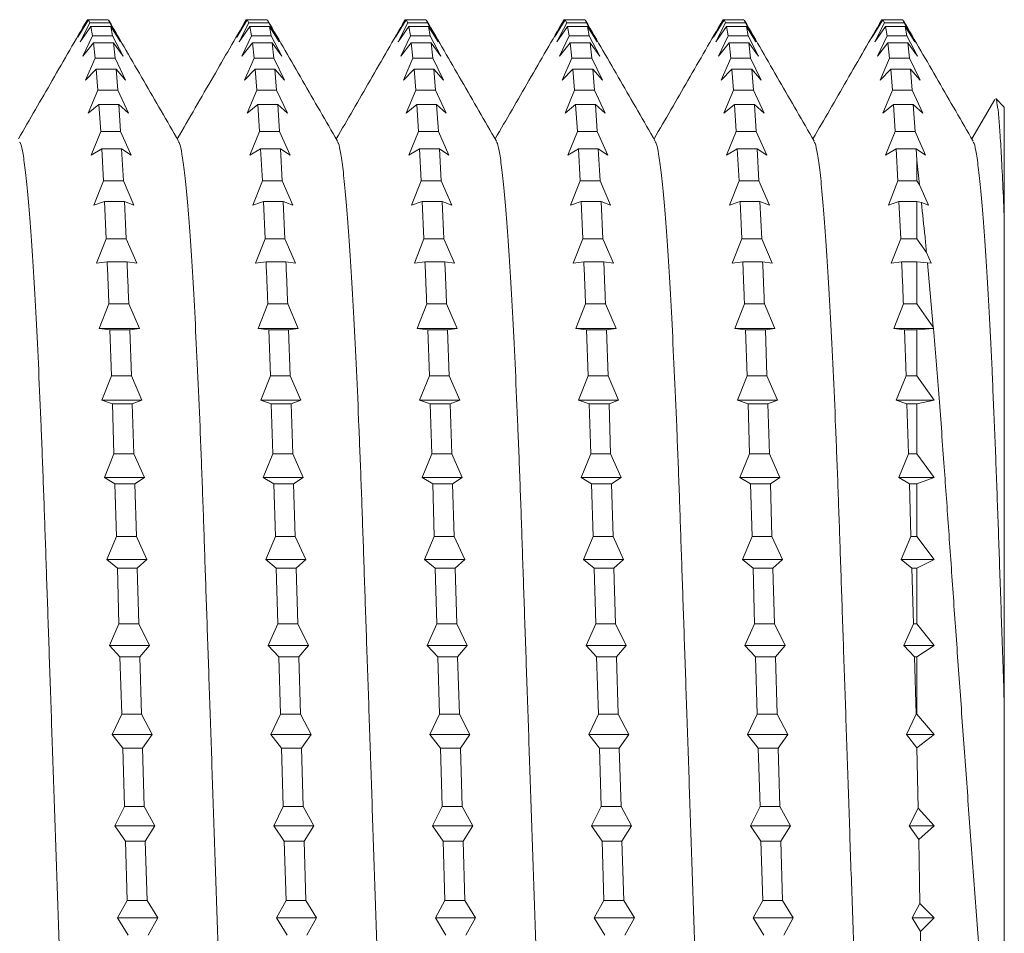
# Model space of a CAD drawing. Units: millimetres. Extents: x -354 to 555, y -229 to 259.
# Drawn here: x -72 to -61, y 171 to 181 of the extents above; entities that cross this region are included whole.
import ezdxf

# ---------------------------------------------------------------- set-up
doc = ezdxf.new("R2010")
doc.units = ezdxf.units.MM

msp = doc.modelspace()

# ---------------------------------------------------------------- linework, layer by layer
at = {"color": 7, "linetype": 'Continuous', "lineweight": 15}
for p, q in [((-71.759, 180.838), (-71.648, 181.036)), ((-71.638, 181.036), (-71.759, 180.838)), ((-71.731, 180.783), (-71.62, 181.001)), ((-71.655, 181.023), (-71.648, 181.036)), ((-71.648, 181.036), (-71.638, 181.036)), ((-71.638, 181.036), (-71.62, 181.001)), ((-71.638, 181.036), (-71.411, 181.036)), ((-71.62, 181.001), (-71.394, 181.001)), ((-71.394, 181.001), (-71.411, 181.036)), ((-71.394, 181.001), (-71.273, 180.783)), ((-69.945, 180.838), (-69.834, 181.036)), ((-69.824, 181.036), (-69.945, 180.838)), ((-69.917, 180.783), (-69.806, 181.001)), ((-69.841, 181.022), (-69.834, 181.036)), ((-69.834, 181.036), (-69.824, 181.036)), ((-69.824, 181.036), (-69.806, 181.001)), ((-69.824, 181.036), (-69.597, 181.036)), ((-69.806, 181.001), (-69.58, 181.001)), ((-69.58, 181.001), (-69.597, 181.036)), ((-69.58, 181.001), (-69.459, 180.783)), ((-68.131, 180.838), (-68.02, 181.036)), ((-68.01, 181.036), (-68.131, 180.838)), ((-68.103, 180.783), (-67.992, 181.001)), ((-68.028, 181.022), (-68.02, 181.036)), ((-68.02, 181.036), (-68.01, 181.036)), ((-68.01, 181.036), (-67.992, 181.001)), ((-68.01, 181.036), (-67.783, 181.036)), ((-67.992, 181.001), (-67.766, 181.001)), ((-67.766, 181.001), (-67.783, 181.036)), ((-67.766, 181.001), (-67.645, 180.783)), ((-66.317, 180.838), (-66.206, 181.036)), ((-66.196, 181.036), (-66.317, 180.838)), ((-66.289, 180.783), (-66.178, 181.001)), ((-66.214, 181.022), (-66.206, 181.036)), ((-66.206, 181.036), (-66.196, 181.036)), ((-66.196, 181.036), (-66.178, 181.001)), ((-66.196, 181.036), (-65.969, 181.036)), ((-66.178, 181.001), (-65.952, 181.001)), ((-65.952, 181.001), (-65.969, 181.036)), ((-65.952, 181.001), (-65.831, 180.783)), ((-64.503, 180.838), (-64.392, 181.036)), ((-64.382, 181.036), (-64.503, 180.838)), ((-64.475, 180.783), (-64.364, 181.001)), ((-64.399, 181.023), (-64.392, 181.036)), ((-64.392, 181.036), (-64.382, 181.036)), ((-64.382, 181.036), (-64.364, 181.001)), ((-64.382, 181.036), (-64.155, 181.036)), ((-64.364, 181.001), (-64.138, 181.001)), ((-64.138, 181.001), (-64.155, 181.036)), ((-64.138, 181.001), (-64.017, 180.783)), ((-62.689, 180.838), (-62.578, 181.036)), ((-62.568, 181.036), (-62.689, 180.838)), ((-62.661, 180.783), (-62.55, 181.001)), ((-62.586, 181.022), (-62.578, 181.036)), ((-62.578, 181.036), (-62.568, 181.036)), ((-62.568, 181.036), (-62.55, 181.001)), ((-62.568, 181.036), (-62.341, 181.036)), ((-62.55, 181.001), (-62.324, 181.001)), ((-62.324, 181.001), (-62.341, 181.036)), ((-62.324, 181.001), (-62.203, 180.783)), ((-71.61, 180.96), (-71.731, 180.783)), ((-71.61, 180.96), (-71.591, 180.854)), ((-71.61, 180.96), (-71.383, 180.96)), ((-71.364, 180.854), (-71.383, 180.96)), ((-71.273, 180.783), (-71.383, 180.96)), ((-69.796, 180.96), (-69.917, 180.783)), ((-69.796, 180.96), (-69.777, 180.854)), ((-69.796, 180.96), (-69.569, 180.96)), ((-69.55, 180.854), (-69.569, 180.96)), ((-69.459, 180.783), (-69.569, 180.96)), ((-67.982, 180.96), (-68.103, 180.783)), ((-67.982, 180.96), (-67.963, 180.854)), ((-67.982, 180.96), (-67.755, 180.96)), ((-67.736, 180.854), (-67.755, 180.96)), ((-67.645, 180.783), (-67.755, 180.96)), ((-66.168, 180.96), (-66.289, 180.783)), ((-66.168, 180.96), (-66.149, 180.854)), ((-66.168, 180.96), (-65.941, 180.96)), ((-65.922, 180.854), (-65.941, 180.96)), ((-65.831, 180.783), (-65.941, 180.96)), ((-64.354, 180.96), (-64.475, 180.783)), ((-64.354, 180.96), (-64.335, 180.854)), ((-64.354, 180.96), (-64.127, 180.96)), ((-64.108, 180.854), (-64.127, 180.96)), ((-64.017, 180.783), (-64.127, 180.96)), ((-62.54, 180.96), (-62.661, 180.783)), ((-62.54, 180.96), (-62.521, 180.854)), ((-62.54, 180.96), (-62.313, 180.96)), ((-62.294, 180.854), (-62.313, 180.96)), ((-62.203, 180.783), (-62.313, 180.96)), ((-71.701, 180.619), (-71.591, 180.854)), ((-71.58, 180.771), (-71.701, 180.619)), ((-71.591, 180.854), (-71.364, 180.854)), ((-71.58, 180.771), (-71.561, 180.596)), ((-71.58, 180.771), (-71.353, 180.771)), ((-71.364, 180.854), (-71.243, 180.619)), ((-71.334, 180.596), (-71.353, 180.771)), ((-71.243, 180.619), (-71.353, 180.771)), ((-69.887, 180.619), (-69.777, 180.854)), ((-69.766, 180.771), (-69.887, 180.619)), ((-69.777, 180.854), (-69.55, 180.854)), ((-69.766, 180.771), (-69.747, 180.596)), ((-69.766, 180.771), (-69.539, 180.771)), ((-69.55, 180.854), (-69.429, 180.619)), ((-69.52, 180.596), (-69.539, 180.771)), ((-69.429, 180.619), (-69.539, 180.771)), ((-68.073, 180.619), (-67.963, 180.854)), ((-67.952, 180.771), (-68.073, 180.619)), ((-67.963, 180.854), (-67.736, 180.854)), ((-67.952, 180.771), (-67.933, 180.596)), ((-67.952, 180.771), (-67.725, 180.771)), ((-67.736, 180.854), (-67.615, 180.619)), ((-67.706, 180.596), (-67.725, 180.771)), ((-67.615, 180.619), (-67.725, 180.771)), ((-66.259, 180.619), (-66.149, 180.854)), ((-66.138, 180.771), (-66.259, 180.619)), ((-66.149, 180.854), (-65.922, 180.854)), ((-66.138, 180.771), (-66.119, 180.596)), ((-66.138, 180.771), (-65.911, 180.771)), ((-65.922, 180.854), (-65.801, 180.619)), ((-65.892, 180.596), (-65.911, 180.771)), ((-65.801, 180.619), (-65.911, 180.771)), ((-64.445, 180.619), (-64.335, 180.854)), ((-64.324, 180.771), (-64.445, 180.619)), ((-64.335, 180.854), (-64.108, 180.854)), ((-64.324, 180.771), (-64.305, 180.596)), ((-64.324, 180.771), (-64.097, 180.771)), ((-64.108, 180.854), (-63.987, 180.619)), ((-64.078, 180.596), (-64.097, 180.771)), ((-63.987, 180.619), (-64.097, 180.771)), ((-62.631, 180.619), (-62.521, 180.854)), ((-62.51, 180.771), (-62.631, 180.619)), ((-62.521, 180.854), (-62.294, 180.854)), ((-62.51, 180.771), (-62.491, 180.596)), ((-62.51, 180.771), (-62.283, 180.771)), ((-62.294, 180.854), (-62.173, 180.619)), ((-62.264, 180.596), (-62.283, 180.771)), ((-62.173, 180.619), (-62.283, 180.771)), ((-71.67, 180.346), (-71.561, 180.596)), ((-71.561, 180.596), (-71.334, 180.596)), ((-71.334, 180.596), (-71.213, 180.346)), ((-69.856, 180.346), (-69.747, 180.596)), ((-69.747, 180.596), (-69.52, 180.596)), ((-69.52, 180.596), (-69.399, 180.346)), ((-68.042, 180.346), (-67.933, 180.596)), ((-67.933, 180.596), (-67.706, 180.596)), ((-67.706, 180.596), (-67.585, 180.346)), ((-66.228, 180.346), (-66.119, 180.596)), ((-66.119, 180.596), (-65.892, 180.596)), ((-65.892, 180.596), (-65.771, 180.346)), ((-64.414, 180.346), (-64.305, 180.596)), ((-64.305, 180.596), (-64.078, 180.596)), ((-64.078, 180.596), (-63.957, 180.346)), ((-62.6, 180.346), (-62.491, 180.596)), ((-62.491, 180.596), (-62.264, 180.596)), ((-62.264, 180.596), (-62.143, 180.346)), ((-71.549, 180.474), (-71.67, 180.346)), ((-71.549, 180.474), (-71.529, 180.231)), ((-71.549, 180.474), (-71.322, 180.474)), ((-71.303, 180.231), (-71.322, 180.474)), ((-71.213, 180.346), (-71.322, 180.474)), ((-69.735, 180.474), (-69.856, 180.346)), ((-69.735, 180.474), (-69.715, 180.231)), ((-69.735, 180.474), (-69.508, 180.474)), ((-69.489, 180.231), (-69.508, 180.474)), ((-69.399, 180.346), (-69.508, 180.474)), ((-67.921, 180.474), (-68.042, 180.346)), ((-67.921, 180.474), (-67.901, 180.231)), ((-67.921, 180.474), (-67.694, 180.474)), ((-67.675, 180.231), (-67.694, 180.474)), ((-67.585, 180.346), (-67.694, 180.474)), ((-66.107, 180.474), (-66.228, 180.346)), ((-66.107, 180.474), (-66.087, 180.231)), ((-66.107, 180.474), (-65.88, 180.474)), ((-65.861, 180.231), (-65.88, 180.474)), ((-65.771, 180.346), (-65.88, 180.474)), ((-64.293, 180.474), (-64.414, 180.346)), ((-64.293, 180.474), (-64.273, 180.231)), ((-64.293, 180.474), (-64.066, 180.474)), ((-64.047, 180.231), (-64.066, 180.474)), ((-63.957, 180.346), (-64.066, 180.474)), ((-62.479, 180.474), (-62.6, 180.346)), ((-62.479, 180.474), (-62.459, 180.231)), ((-62.479, 180.474), (-62.252, 180.474)), ((-62.233, 180.231), (-62.252, 180.474)), ((-62.143, 180.346), (-62.252, 180.474)), ((-71.639, 179.969), (-71.529, 180.231)), ((-71.529, 180.231), (-71.303, 180.231)), ((-71.303, 180.231), (-71.181, 179.969)), ((-69.825, 179.969), (-69.715, 180.231)), ((-69.715, 180.231), (-69.489, 180.231)), ((-69.489, 180.231), (-69.367, 179.969)), ((-68.011, 179.969), (-67.901, 180.231)), ((-67.901, 180.231), (-67.675, 180.231)), ((-67.675, 180.231), (-67.553, 179.969)), ((-66.197, 179.969), (-66.087, 180.231)), ((-66.087, 180.231), (-65.861, 180.231)), ((-65.861, 180.231), (-65.739, 179.969)), ((-64.383, 179.969), (-64.273, 180.231)), ((-64.273, 180.231), (-64.047, 180.231)), ((-64.047, 180.231), (-63.925, 179.969)), ((-62.569, 179.969), (-62.459, 180.231)), ((-62.459, 180.231), (-62.233, 180.231)), ((-62.233, 180.231), (-62.111, 179.969)), ((-61.292, 180.127), (-61.553, 179.676)), ((-61.182, 180.038), (-61.28, 180.136)), ((-71.518, 180.07), (-71.639, 179.969)), ((-71.518, 180.07), (-71.498, 179.762)), ((-71.518, 180.07), (-71.291, 180.07)), ((-71.271, 179.762), (-71.291, 180.07)), ((-71.181, 179.969), (-71.291, 180.07)), ((-69.704, 180.07), (-69.825, 179.969)), ((-69.704, 180.07), (-69.684, 179.762)), ((-69.704, 180.07), (-69.477, 180.07)), ((-69.457, 179.762), (-69.477, 180.07)), ((-69.367, 179.969), (-69.477, 180.07)), ((-67.89, 180.07), (-68.011, 179.969)), ((-67.89, 180.07), (-67.87, 179.762)), ((-67.89, 180.07), (-67.663, 180.07)), ((-67.643, 179.762), (-67.663, 180.07)), ((-67.553, 179.969), (-67.663, 180.07)), ((-66.076, 180.07), (-66.197, 179.969)), ((-66.076, 180.07), (-66.056, 179.762)), ((-66.076, 180.07), (-65.849, 180.07)), ((-65.829, 179.762), (-65.849, 180.07)), ((-65.739, 179.969), (-65.849, 180.07)), ((-64.262, 180.07), (-64.383, 179.969)), ((-64.262, 180.07), (-64.242, 179.762)), ((-64.262, 180.07), (-64.035, 180.07)), ((-64.015, 179.762), (-64.035, 180.07)), ((-63.925, 179.969), (-64.035, 180.07)), ((-62.448, 180.07), (-62.569, 179.969)), ((-62.448, 180.07), (-62.428, 179.762)), ((-62.448, 180.07), (-62.221, 180.07)), ((-62.201, 179.762), (-62.221, 180.07)), ((-62.111, 179.969), (-62.221, 180.07)), ((-61.182, 180.038), (-61.182, 178.749)), ((-71.608, 179.492), (-71.498, 179.762)), ((-71.498, 179.762), (-71.271, 179.762)), ((-71.271, 179.762), (-71.15, 179.492)), ((-69.794, 179.492), (-69.684, 179.762)), ((-69.684, 179.762), (-69.457, 179.762)), ((-69.457, 179.762), (-69.336, 179.492)), ((-67.98, 179.492), (-67.87, 179.762)), ((-67.87, 179.762), (-67.643, 179.762)), ((-67.643, 179.762), (-67.522, 179.492)), ((-66.166, 179.492), (-66.056, 179.762)), ((-66.056, 179.762), (-65.829, 179.762)), ((-65.829, 179.762), (-65.708, 179.492)), ((-64.352, 179.492), (-64.242, 179.762)), ((-64.242, 179.762), (-64.015, 179.762)), ((-64.015, 179.762), (-63.894, 179.492)), ((-62.538, 179.492), (-62.428, 179.762)), ((-62.428, 179.762), (-62.201, 179.762)), ((-62.201, 179.762), (-62.08, 179.492)), ((-71.486, 179.564), (-71.608, 179.492)), ((-71.486, 179.564), (-71.466, 179.196)), ((-71.486, 179.564), (-71.259, 179.564)), ((-71.239, 179.196), (-71.259, 179.564)), ((-71.15, 179.492), (-71.259, 179.564)), ((-69.672, 179.564), (-69.794, 179.492)), ((-69.672, 179.564), (-69.652, 179.196)), ((-69.672, 179.564), (-69.445, 179.564)), ((-69.425, 179.196), (-69.445, 179.564)), ((-69.336, 179.492), (-69.445, 179.564)), ((-67.858, 179.564), (-67.98, 179.492)), ((-67.858, 179.564), (-67.838, 179.196)), ((-67.858, 179.564), (-67.631, 179.564)), ((-67.611, 179.196), (-67.631, 179.564)), ((-67.522, 179.492), (-67.631, 179.564)), ((-66.044, 179.564), (-66.166, 179.492)), ((-66.044, 179.564), (-66.024, 179.196)), ((-66.044, 179.564), (-65.817, 179.564)), ((-65.797, 179.196), (-65.817, 179.564)), ((-65.708, 179.492), (-65.817, 179.564)), ((-64.23, 179.564), (-64.352, 179.492)), ((-64.23, 179.564), (-64.21, 179.196)), ((-64.23, 179.564), (-64.003, 179.564)), ((-63.983, 179.196), (-64.003, 179.564)), ((-63.894, 179.492), (-64.003, 179.564)), ((-62.416, 179.564), (-62.538, 179.492)), ((-62.416, 179.564), (-62.396, 179.196)), ((-62.416, 179.564), (-62.189, 179.564)), ((-62.182, 179.434), (-62.189, 179.564)), ((-62.08, 179.492), (-62.189, 179.564)), ((-62.15, 179.152), (-62.182, 179.434)), ((-62.182, 179.434), (-62.182, 179.196)), ((-71.576, 178.919), (-71.466, 179.196)), ((-71.466, 179.196), (-71.239, 179.196)), ((-71.239, 179.196), (-71.118, 178.919)), ((-69.762, 178.919), (-69.652, 179.196)), ((-69.652, 179.196), (-69.425, 179.196)), ((-69.425, 179.196), (-69.304, 178.919)), ((-67.948, 178.919), (-67.838, 179.196)), ((-67.838, 179.196), (-67.611, 179.196)), ((-67.611, 179.196), (-67.49, 178.919)), ((-66.134, 178.919), (-66.024, 179.196)), ((-66.024, 179.196), (-65.797, 179.196)), ((-65.797, 179.196), (-65.676, 178.919)), ((-64.32, 178.919), (-64.21, 179.196)), ((-64.21, 179.196), (-63.983, 179.196)), ((-63.983, 179.196), (-63.862, 178.919)), ((-62.506, 178.919), (-62.396, 179.196)), ((-62.396, 179.196), (-62.182, 179.196)), ((-62.15, 179.152), (-62.182, 179.196)), ((-62.15, 179.152), (-62.048, 178.919)), ((-71.455, 178.963), (-71.576, 178.919)), ((-71.455, 178.963), (-71.435, 178.537)), ((-71.455, 178.963), (-71.228, 178.963)), ((-71.208, 178.537), (-71.228, 178.963)), ((-71.118, 178.919), (-71.228, 178.963)), ((-69.641, 178.963), (-69.762, 178.919)), ((-69.641, 178.963), (-69.621, 178.537)), ((-69.641, 178.963), (-69.414, 178.963)), ((-69.394, 178.537), (-69.414, 178.963)), ((-69.304, 178.919), (-69.414, 178.963)), ((-67.827, 178.963), (-67.948, 178.919)), ((-67.827, 178.963), (-67.807, 178.537)), ((-67.827, 178.963), (-67.6, 178.963)), ((-67.58, 178.537), (-67.6, 178.963)), ((-67.49, 178.919), (-67.6, 178.963)), ((-66.013, 178.963), (-66.134, 178.919)), ((-66.013, 178.963), (-65.993, 178.537)), ((-66.013, 178.963), (-65.786, 178.963)), ((-65.766, 178.537), (-65.786, 178.963)), ((-65.676, 178.919), (-65.786, 178.963)), ((-64.199, 178.963), (-64.32, 178.919)), ((-64.199, 178.963), (-64.179, 178.537)), ((-64.199, 178.963), (-63.972, 178.963)), ((-63.952, 178.537), (-63.972, 178.963)), ((-63.862, 178.919), (-63.972, 178.963)), ((-62.385, 178.963), (-62.506, 178.919)), ((-62.385, 178.963), (-62.365, 178.537)), ((-62.385, 178.963), (-62.182, 178.963)), ((-62.182, 178.963), (-62.182, 178.537)), ((-62.182, 178.963), (-62.128, 178.951)), ((-62.048, 178.919), (-62.128, 178.951)), ((-71.545, 178.257), (-71.435, 178.537)), ((-71.435, 178.537), (-71.208, 178.537)), ((-71.208, 178.537), (-71.087, 178.257)), ((-69.731, 178.257), (-69.621, 178.537)), ((-69.621, 178.537), (-69.394, 178.537)), ((-69.394, 178.537), (-69.273, 178.257)), ((-67.917, 178.257), (-67.807, 178.537)), ((-67.807, 178.537), (-67.58, 178.537)), ((-67.58, 178.537), (-67.459, 178.257)), ((-66.103, 178.257), (-65.993, 178.537)), ((-65.993, 178.537), (-65.766, 178.537)), ((-65.766, 178.537), (-65.645, 178.257)), ((-64.289, 178.257), (-64.179, 178.537)), ((-64.179, 178.537), (-63.952, 178.537)), ((-63.952, 178.537), (-63.831, 178.257)), ((-62.475, 178.257), (-62.365, 178.537)), ((-62.365, 178.537), (-62.182, 178.537)), ((-62.071, 178.381), (-62.182, 178.537)), ((-62.071, 178.381), (-62.017, 178.257)), ((-71.424, 178.272), (-71.545, 178.257)), ((-71.424, 178.272), (-71.197, 178.272)), ((-71.087, 178.257), (-71.197, 178.272)), ((-69.61, 178.272), (-69.731, 178.257)), ((-69.61, 178.272), (-69.383, 178.272)), ((-69.273, 178.257), (-69.383, 178.272)), ((-67.796, 178.272), (-67.917, 178.257)), ((-67.796, 178.272), (-67.569, 178.272)), ((-67.459, 178.257), (-67.569, 178.272)), ((-65.982, 178.272), (-66.103, 178.257)), ((-65.982, 178.272), (-65.755, 178.272)), ((-65.645, 178.257), (-65.755, 178.272)), ((-64.168, 178.272), (-64.289, 178.257)), ((-64.168, 178.272), (-63.941, 178.272)), ((-63.831, 178.257), (-63.941, 178.272)), ((-62.354, 178.272), (-62.475, 178.257)), ((-62.354, 178.272), (-62.182, 178.272)), ((-62.182, 178.272), (-62.182, 177.793)), ((-62.182, 178.272), (-62.059, 178.263)), ((-61.993, 177.528), (-62.059, 178.263)), ((-62.017, 178.257), (-62.059, 178.263)), ((-71.514, 177.513), (-71.404, 177.793)), ((-71.404, 177.793), (-71.177, 177.793)), ((-71.177, 177.793), (-71.056, 177.513)), ((-69.7, 177.513), (-69.59, 177.793)), ((-69.59, 177.793), (-69.363, 177.793)), ((-69.363, 177.793), (-69.242, 177.513)), ((-67.886, 177.513), (-67.776, 177.793)), ((-67.776, 177.793), (-67.549, 177.793)), ((-67.549, 177.793), (-67.428, 177.513)), ((-66.072, 177.513), (-65.962, 177.793)), ((-65.962, 177.793), (-65.735, 177.793)), ((-65.735, 177.793), (-65.614, 177.513)), ((-64.258, 177.513), (-64.148, 177.793)), ((-64.148, 177.793), (-63.921, 177.793)), ((-63.921, 177.793), (-63.8, 177.513)), ((-62.444, 177.513), (-62.334, 177.793)), ((-62.334, 177.793), (-62.182, 177.793)), ((-61.993, 177.528), (-62.182, 177.793)), ((-71.393, 177.498), (-71.514, 177.513)), ((-71.514, 177.513), (-71.056, 177.513)), ((-71.393, 177.498), (-71.374, 176.972)), ((-71.393, 177.498), (-71.166, 177.498)), ((-71.056, 177.513), (-71.166, 177.498)), ((-71.148, 176.972), (-71.166, 177.498)), ((-69.579, 177.498), (-69.7, 177.513)), ((-69.7, 177.513), (-69.242, 177.513)), ((-69.579, 177.498), (-69.56, 176.972)), ((-69.579, 177.498), (-69.352, 177.498)), ((-69.242, 177.513), (-69.352, 177.498)), ((-69.334, 176.972), (-69.352, 177.498)), ((-67.765, 177.498), (-67.886, 177.513)), ((-67.886, 177.513), (-67.428, 177.513)), ((-67.765, 177.498), (-67.746, 176.972)), ((-67.765, 177.498), (-67.538, 177.498)), ((-67.428, 177.513), (-67.538, 177.498)), ((-67.52, 176.972), (-67.538, 177.498)), ((-65.951, 177.498), (-66.072, 177.513)), ((-66.072, 177.513), (-65.614, 177.513)), ((-65.951, 177.498), (-65.932, 176.972)), ((-65.951, 177.498), (-65.724, 177.498)), ((-65.614, 177.513), (-65.724, 177.498)), ((-65.706, 176.972), (-65.724, 177.498)), ((-64.137, 177.498), (-64.258, 177.513)), ((-64.258, 177.513), (-63.8, 177.513)), ((-64.137, 177.498), (-64.118, 176.972)), ((-64.137, 177.498), (-63.91, 177.498)), ((-63.8, 177.513), (-63.91, 177.498)), ((-63.892, 176.972), (-63.91, 177.498)), ((-62.323, 177.498), (-62.444, 177.513)), ((-62.444, 177.513), (-61.986, 177.513)), ((-62.323, 177.498), (-62.304, 176.972)), ((-62.323, 177.498), (-62.182, 177.498)), ((-62.182, 177.498), (-61.992, 177.512)), ((-62.182, 177.498), (-62.182, 176.972)), ((-61.993, 177.528), (-61.986, 177.513)), ((-61.986, 177.513), (-61.992, 177.512)), ((-71.485, 176.696), (-71.374, 176.972)), ((-71.374, 176.972), (-71.148, 176.972)), ((-71.148, 176.972), (-71.027, 176.696)), ((-69.671, 176.696), (-69.56, 176.972)), ((-69.56, 176.972), (-69.334, 176.972)), ((-69.334, 176.972), (-69.213, 176.696)), ((-67.857, 176.696), (-67.746, 176.972)), ((-67.746, 176.972), (-67.52, 176.972)), ((-67.52, 176.972), (-67.399, 176.696)), ((-66.043, 176.696), (-65.932, 176.972)), ((-65.932, 176.972), (-65.706, 176.972)), ((-65.706, 176.972), (-65.585, 176.696)), ((-64.229, 176.696), (-64.118, 176.972)), ((-64.118, 176.972), (-63.892, 176.972)), ((-63.892, 176.972), (-63.771, 176.696)), ((-62.415, 176.696), (-62.304, 176.972)), ((-62.304, 176.972), (-62.182, 176.972)), ((-61.982, 176.696), (-62.182, 176.972)), ((-71.364, 176.652), (-71.485, 176.696)), ((-71.485, 176.696), (-71.027, 176.696)), ((-71.364, 176.652), (-71.346, 176.084)), ((-71.364, 176.652), (-71.137, 176.652)), ((-71.027, 176.696), (-71.137, 176.652)), ((-71.119, 176.084), (-71.137, 176.652)), ((-69.55, 176.652), (-69.671, 176.696)), ((-69.671, 176.696), (-69.213, 176.696)), ((-69.55, 176.652), (-69.532, 176.084)), ((-69.55, 176.652), (-69.323, 176.652)), ((-69.213, 176.696), (-69.323, 176.652)), ((-69.305, 176.084), (-69.323, 176.652)), ((-67.736, 176.652), (-67.857, 176.696)), ((-67.857, 176.696), (-67.399, 176.696)), ((-67.736, 176.652), (-67.718, 176.084)), ((-67.736, 176.652), (-67.509, 176.652)), ((-67.399, 176.696), (-67.509, 176.652)), ((-67.491, 176.084), (-67.509, 176.652)), ((-65.922, 176.652), (-66.043, 176.696)), ((-66.043, 176.696), (-65.585, 176.696)), ((-65.922, 176.652), (-65.904, 176.084)), ((-65.922, 176.652), (-65.695, 176.652)), ((-65.585, 176.696), (-65.695, 176.652)), ((-65.677, 176.084), (-65.695, 176.652)), ((-64.108, 176.652), (-64.229, 176.696)), ((-64.229, 176.696), (-63.771, 176.696)), ((-64.108, 176.652), (-64.09, 176.084)), ((-64.108, 176.652), (-63.881, 176.652)), ((-63.771, 176.696), (-63.881, 176.652)), ((-63.863, 176.084), (-63.881, 176.652)), ((-62.294, 176.652), (-62.415, 176.696)), ((-62.415, 176.696), (-61.982, 176.696)), ((-62.294, 176.652), (-62.276, 176.084)), ((-62.294, 176.652), (-62.182, 176.652)), ((-62.182, 176.652), (-61.982, 176.696)), ((-62.182, 176.652), (-62.182, 176.084)), ((-71.456, 175.813), (-71.346, 176.084)), ((-71.346, 176.084), (-71.119, 176.084)), ((-71.119, 176.084), (-70.999, 175.813)), ((-69.642, 175.813), (-69.532, 176.084)), ((-69.532, 176.084), (-69.305, 176.084)), ((-69.305, 176.084), (-69.185, 175.813)), ((-67.828, 175.813), (-67.718, 176.084)), ((-67.718, 176.084), (-67.491, 176.084)), ((-67.491, 176.084), (-67.371, 175.813)), ((-66.014, 175.813), (-65.904, 176.084)), ((-65.904, 176.084), (-65.677, 176.084)), ((-65.677, 176.084), (-65.557, 175.813)), ((-64.2, 175.813), (-64.09, 176.084)), ((-64.09, 176.084), (-63.863, 176.084)), ((-63.863, 176.084), (-63.743, 175.813)), ((-62.386, 175.813), (-62.276, 176.084)), ((-62.276, 176.084), (-62.182, 176.084)), ((-61.982, 175.813), (-62.182, 176.084)), ((-71.336, 175.741), (-71.456, 175.813)), ((-71.456, 175.813), (-70.999, 175.813)), ((-70.999, 175.813), (-71.109, 175.741)), ((-69.522, 175.741), (-69.642, 175.813)), ((-69.642, 175.813), (-69.185, 175.813)), ((-69.185, 175.813), (-69.295, 175.741)), ((-67.708, 175.741), (-67.828, 175.813)), ((-67.828, 175.813), (-67.371, 175.813)), ((-67.371, 175.813), (-67.481, 175.741)), ((-65.894, 175.741), (-66.014, 175.813)), ((-66.014, 175.813), (-65.557, 175.813)), ((-65.557, 175.813), (-65.667, 175.741)), ((-64.08, 175.741), (-64.2, 175.813)), ((-64.2, 175.813), (-63.743, 175.813)), ((-63.743, 175.813), (-63.853, 175.741)), ((-62.266, 175.741), (-62.386, 175.813)), ((-62.386, 175.813), (-61.982, 175.813)), ((-62.182, 175.741), (-61.982, 175.813)), ((-71.336, 175.741), (-71.318, 175.138)), ((-71.336, 175.741), (-71.109, 175.741)), ((-71.091, 175.138), (-71.109, 175.741)), ((-69.522, 175.741), (-69.504, 175.138)), ((-69.522, 175.741), (-69.295, 175.741)), ((-69.277, 175.138), (-69.295, 175.741)), ((-67.708, 175.741), (-67.69, 175.138)), ((-67.708, 175.741), (-67.481, 175.741)), ((-67.463, 175.138), (-67.481, 175.741)), ((-65.894, 175.741), (-65.876, 175.138)), ((-65.894, 175.741), (-65.667, 175.741)), ((-65.649, 175.138), (-65.667, 175.741)), ((-64.08, 175.741), (-64.062, 175.138)), ((-64.08, 175.741), (-63.853, 175.741)), ((-63.835, 175.138), (-63.853, 175.741)), ((-62.266, 175.741), (-62.248, 175.138)), ((-62.266, 175.741), (-62.182, 175.741)), ((-62.182, 175.741), (-62.182, 175.138)), ((-71.428, 174.876), (-71.318, 175.138)), ((-71.318, 175.138), (-71.091, 175.138)), ((-71.091, 175.138), (-70.97, 174.876)), ((-69.614, 174.876), (-69.504, 175.138)), ((-69.504, 175.138), (-69.277, 175.138)), ((-69.277, 175.138), (-69.156, 174.876)), ((-67.8, 174.876), (-67.69, 175.138)), ((-67.69, 175.138), (-67.463, 175.138)), ((-67.463, 175.138), (-67.342, 174.876)), ((-65.986, 174.876), (-65.876, 175.138)), ((-65.876, 175.138), (-65.649, 175.138)), ((-65.649, 175.138), (-65.528, 174.876)), ((-64.172, 174.876), (-64.062, 175.138)), ((-64.062, 175.138), (-63.835, 175.138)), ((-63.835, 175.138), (-63.714, 174.876)), ((-62.358, 174.876), (-62.248, 175.138)), ((-62.248, 175.138), (-62.182, 175.138)), ((-61.982, 174.876), (-62.182, 175.138)), ((-71.307, 174.776), (-71.428, 174.876)), ((-71.428, 174.876), (-70.97, 174.876)), ((-70.97, 174.876), (-71.081, 174.776)), ((-69.493, 174.776), (-69.614, 174.876)), ((-69.614, 174.876), (-69.156, 174.876)), ((-69.156, 174.876), (-69.267, 174.776)), ((-67.679, 174.776), (-67.8, 174.876)), ((-67.8, 174.876), (-67.342, 174.876)), ((-67.342, 174.876), (-67.453, 174.776)), ((-65.865, 174.776), (-65.986, 174.876)), ((-65.986, 174.876), (-65.528, 174.876)), ((-65.528, 174.876), (-65.639, 174.776)), ((-64.051, 174.776), (-64.172, 174.876)), ((-64.172, 174.876), (-63.714, 174.876)), ((-63.714, 174.876), (-63.825, 174.776)), ((-62.237, 174.776), (-62.358, 174.876)), ((-62.358, 174.876), (-61.982, 174.876)), ((-62.182, 174.776), (-61.982, 174.876)), ((-71.307, 174.776), (-71.289, 174.144)), ((-71.307, 174.776), (-71.081, 174.776)), ((-71.062, 174.144), (-71.081, 174.776)), ((-69.493, 174.776), (-69.475, 174.144)), ((-69.493, 174.776), (-69.267, 174.776)), ((-69.248, 174.144), (-69.267, 174.776)), ((-67.679, 174.776), (-67.661, 174.144)), ((-67.679, 174.776), (-67.453, 174.776)), ((-67.434, 174.144), (-67.453, 174.776)), ((-65.865, 174.776), (-65.847, 174.144)), ((-65.865, 174.776), (-65.639, 174.776)), ((-65.62, 174.144), (-65.639, 174.776)), ((-64.051, 174.776), (-64.033, 174.144)), ((-64.051, 174.776), (-63.825, 174.776)), ((-63.806, 174.144), (-63.825, 174.776)), ((-62.237, 174.776), (-62.219, 174.144)), ((-62.237, 174.776), (-62.182, 174.776)), ((-62.182, 174.776), (-62.182, 174.144)), ((-71.399, 173.894), (-71.289, 174.144)), ((-71.289, 174.144), (-71.062, 174.144)), ((-71.062, 174.144), (-70.941, 173.894)), ((-69.585, 173.894), (-69.475, 174.144)), ((-69.475, 174.144), (-69.248, 174.144)), ((-69.248, 174.144), (-69.127, 173.894)), ((-67.771, 173.894), (-67.661, 174.144)), ((-67.661, 174.144), (-67.434, 174.144)), ((-67.434, 174.144), (-67.313, 173.894)), ((-65.957, 173.894), (-65.847, 174.144)), ((-65.847, 174.144), (-65.62, 174.144)), ((-65.62, 174.144), (-65.499, 173.894)), ((-64.143, 173.894), (-64.033, 174.144)), ((-64.033, 174.144), (-63.806, 174.144)), ((-63.806, 174.144), (-63.685, 173.894)), ((-62.329, 173.894), (-62.219, 174.144)), ((-62.219, 174.144), (-62.182, 174.144)), ((-61.982, 173.894), (-62.182, 174.144)), ((-71.278, 173.767), (-71.399, 173.894)), ((-71.399, 173.894), (-70.941, 173.894)), ((-70.941, 173.894), (-71.051, 173.767)), ((-69.464, 173.767), (-69.585, 173.894)), ((-69.585, 173.894), (-69.127, 173.894)), ((-69.127, 173.894), (-69.237, 173.767)), ((-67.65, 173.767), (-67.771, 173.894)), ((-67.771, 173.894), (-67.313, 173.894)), ((-67.313, 173.894), (-67.423, 173.767)), ((-65.836, 173.767), (-65.957, 173.894)), ((-65.957, 173.894), (-65.499, 173.894)), ((-65.499, 173.894), (-65.609, 173.767)), ((-64.022, 173.767), (-64.143, 173.894)), ((-64.143, 173.894), (-63.685, 173.894)), ((-63.685, 173.894), (-63.795, 173.767)), ((-62.208, 173.767), (-62.329, 173.894)), ((-62.329, 173.894), (-61.982, 173.894)), ((-62.182, 173.767), (-61.982, 173.894)), ((-71.278, 173.767), (-71.258, 173.113)), ((-71.278, 173.767), (-71.051, 173.767)), ((-71.031, 173.113), (-71.051, 173.767)), ((-69.464, 173.767), (-69.444, 173.113)), ((-69.464, 173.767), (-69.237, 173.767)), ((-69.217, 173.113), (-69.237, 173.767)), ((-67.65, 173.767), (-67.63, 173.113)), ((-67.65, 173.767), (-67.423, 173.767)), ((-67.403, 173.113), (-67.423, 173.767)), ((-65.836, 173.767), (-65.816, 173.113)), ((-65.836, 173.767), (-65.609, 173.767)), ((-65.589, 173.113), (-65.609, 173.767)), ((-64.022, 173.767), (-64.002, 173.113)), ((-64.022, 173.767), (-63.795, 173.767)), ((-63.775, 173.113), (-63.795, 173.767)), ((-62.208, 173.767), (-62.188, 173.113)), ((-62.208, 173.767), (-62.182, 173.767)), ((-62.182, 173.767), (-62.182, 173.113)), ((-71.368, 172.878), (-71.258, 173.113)), ((-71.258, 173.113), (-71.031, 173.113)), ((-71.031, 173.113), (-70.91, 172.878)), ((-69.554, 172.878), (-69.444, 173.113)), ((-69.444, 173.113), (-69.217, 173.113)), ((-69.217, 173.113), (-69.096, 172.878)), ((-67.74, 172.878), (-67.63, 173.113)), ((-67.63, 173.113), (-67.403, 173.113)), ((-67.403, 173.113), (-67.282, 172.878)), ((-65.926, 172.878), (-65.816, 173.113)), ((-65.816, 173.113), (-65.589, 173.113)), ((-65.589, 173.113), (-65.468, 172.878)), ((-64.112, 172.878), (-64.002, 173.113)), ((-64.002, 173.113), (-63.775, 173.113)), ((-63.775, 173.113), (-63.654, 172.878)), ((-62.298, 172.878), (-62.188, 173.113)), ((-62.188, 173.113), (-62.182, 173.113)), ((-61.982, 172.878), (-62.182, 173.113)), ((-71.247, 172.725), (-71.368, 172.878)), ((-71.368, 172.878), (-70.91, 172.878)), ((-70.91, 172.878), (-71.02, 172.725)), ((-69.433, 172.725), (-69.554, 172.878)), ((-69.554, 172.878), (-69.096, 172.878)), ((-69.096, 172.878), (-69.206, 172.725)), ((-67.619, 172.725), (-67.74, 172.878)), ((-67.74, 172.878), (-67.282, 172.878)), ((-67.282, 172.878), (-67.392, 172.725)), ((-65.805, 172.725), (-65.926, 172.878)), ((-65.926, 172.878), (-65.468, 172.878)), ((-65.468, 172.878), (-65.578, 172.725)), ((-63.991, 172.725), (-64.112, 172.878)), ((-64.112, 172.878), (-63.654, 172.878)), ((-63.654, 172.878), (-63.764, 172.725)), ((-62.179, 172.728), (-62.298, 172.878)), ((-62.298, 172.878), (-61.982, 172.878)), ((-62.179, 172.728), (-61.982, 172.878)), ((-71.247, 172.725), (-71.227, 172.057)), ((-71.247, 172.725), (-71.02, 172.725)), ((-71, 172.057), (-71.02, 172.725)), ((-69.433, 172.725), (-69.413, 172.057)), ((-69.433, 172.725), (-69.206, 172.725)), ((-69.186, 172.057), (-69.206, 172.725)), ((-67.619, 172.725), (-67.599, 172.057)), ((-67.619, 172.725), (-67.392, 172.725)), ((-67.372, 172.057), (-67.392, 172.725)), ((-65.805, 172.725), (-65.785, 172.057)), ((-65.805, 172.725), (-65.578, 172.725)), ((-65.558, 172.057), (-65.578, 172.725)), ((-63.991, 172.725), (-63.971, 172.057)), ((-63.991, 172.725), (-63.764, 172.725)), ((-63.744, 172.057), (-63.764, 172.725)), ((-62.179, 172.728), (-62.166, 172.039)), ((-71.337, 171.839), (-71.227, 172.057)), ((-71.227, 172.057), (-71, 172.057)), ((-71, 172.057), (-70.879, 171.839)), ((-69.523, 171.839), (-69.413, 172.057)), ((-69.413, 172.057), (-69.186, 172.057)), ((-69.186, 172.057), (-69.065, 171.839)), ((-67.709, 171.839), (-67.599, 172.057)), ((-67.599, 172.057), (-67.372, 172.057)), ((-67.372, 172.057), (-67.251, 171.839)), ((-65.895, 171.839), (-65.785, 172.057)), ((-65.785, 172.057), (-65.558, 172.057)), ((-65.558, 172.057), (-65.437, 171.839)), ((-64.081, 171.839), (-63.971, 172.057)), ((-63.971, 172.057), (-63.744, 172.057)), ((-63.744, 172.057), (-63.623, 171.839)), ((-62.267, 171.839), (-62.166, 172.039)), ((-61.982, 171.839), (-62.166, 172.039)), ((-71.216, 171.663), (-71.337, 171.839)), ((-71.337, 171.839), (-70.879, 171.839)), ((-70.879, 171.839), (-70.989, 171.663)), ((-69.402, 171.663), (-69.523, 171.839)), ((-69.523, 171.839), (-69.065, 171.839)), ((-69.065, 171.839), (-69.175, 171.663)), ((-67.588, 171.663), (-67.709, 171.839)), ((-67.709, 171.839), (-67.251, 171.839)), ((-67.251, 171.839), (-67.361, 171.663)), ((-65.774, 171.663), (-65.895, 171.839)), ((-65.895, 171.839), (-65.437, 171.839)), ((-65.437, 171.839), (-65.547, 171.663)), ((-63.96, 171.663), (-64.081, 171.839)), ((-64.081, 171.839), (-63.623, 171.839)), ((-63.623, 171.839), (-63.733, 171.663)), ((-62.159, 171.682), (-62.267, 171.839)), ((-62.267, 171.839), (-61.982, 171.839)), ((-62.159, 171.682), (-61.982, 171.839)), ((-71.216, 171.663), (-71.196, 170.986)), ((-71.216, 171.663), (-70.989, 171.663)), ((-70.969, 170.986), (-70.989, 171.663)), ((-69.402, 171.663), (-69.382, 170.986)), ((-69.402, 171.663), (-69.175, 171.663)), ((-69.155, 170.986), (-69.175, 171.663)), ((-67.588, 171.663), (-67.568, 170.986)), ((-67.588, 171.663), (-67.361, 171.663)), ((-67.341, 170.986), (-67.361, 171.663)), ((-65.774, 171.663), (-65.754, 170.986)), ((-65.774, 171.663), (-65.547, 171.663)), ((-65.527, 170.986), (-65.547, 171.663)), ((-63.96, 171.663), (-63.94, 170.986)), ((-63.96, 171.663), (-63.733, 171.663)), ((-63.713, 170.986), (-63.733, 171.663)), ((-62.159, 171.682), (-62.146, 170.951)), ((-71.305, 170.788), (-71.196, 170.986)), ((-71.196, 170.986), (-70.969, 170.986)), ((-70.969, 170.986), (-70.847, 170.788)), ((-69.491, 170.788), (-69.382, 170.986)), ((-69.382, 170.986), (-69.155, 170.986)), ((-69.155, 170.986), (-69.033, 170.788)), ((-67.677, 170.788), (-67.568, 170.986)), ((-67.568, 170.986), (-67.341, 170.986)), ((-67.341, 170.986), (-67.219, 170.788)), ((-65.863, 170.788), (-65.754, 170.986)), ((-65.754, 170.986), (-65.527, 170.986)), ((-65.527, 170.986), (-65.405, 170.788)), ((-64.049, 170.788), (-63.94, 170.986)), ((-63.94, 170.986), (-63.713, 170.986)), ((-63.713, 170.986), (-63.591, 170.788)), ((-62.235, 170.788), (-62.146, 170.951)), ((-61.982, 170.788), (-62.146, 170.951)), ((-71.184, 170.59), (-71.305, 170.788)), ((-71.305, 170.788), (-70.847, 170.788)), ((-70.847, 170.788), (-70.957, 170.59)), ((-69.37, 170.59), (-69.491, 170.788)), ((-69.491, 170.788), (-69.033, 170.788)), ((-69.033, 170.788), (-69.143, 170.59)), ((-67.556, 170.59), (-67.677, 170.788)), ((-67.677, 170.788), (-67.219, 170.788)), ((-67.219, 170.788), (-67.329, 170.59)), ((-65.742, 170.59), (-65.863, 170.788)), ((-65.863, 170.788), (-65.405, 170.788)), ((-65.405, 170.788), (-65.515, 170.59)), ((-63.928, 170.59), (-64.049, 170.788)), ((-64.049, 170.788), (-63.591, 170.788)), ((-63.591, 170.788), (-63.701, 170.59)), ((-62.14, 170.632), (-62.235, 170.788)), ((-62.235, 170.788), (-61.982, 170.788)), ((-62.14, 170.632), (-61.982, 170.788)), ((-62.14, 170.632), (-62.125, 169.864))]:
    msp.add_line(p, q, dxfattribs=at)
for points, knots in [([(-71.65, 181.037), (-71.784, 180.806), (-72.046, 180.352), (-72.308, 179.899), (-72.437, 179.676)], [0, 0, 0, 0, 0.50871, 1, 1, 1, 1]), ([(-70.609, 179.651), (-70.741, 179.881), (-71.007, 180.339), (-71.272, 180.798), (-71.404, 181.028)], [0, 0, 0, 0, 0.499969, 1, 1, 1, 1]), ([(-69.836, 181.036), (-69.962, 180.82), (-70.224, 180.366), (-70.486, 179.913), (-70.623, 179.676)], [0, 0, 0, 0, 0.477052, 1, 1, 1, 1]), ([(-68.795, 179.652), (-68.928, 179.881), (-69.193, 180.34), (-69.458, 180.799), (-69.59, 181.028)], [0, 0, 0, 0, 0.49997, 1, 1, 1, 1]), ([(-68.023, 181.035), (-68.156, 180.805), (-68.418, 180.351), (-68.68, 179.898), (-68.809, 179.676)], [0, 0, 0, 0, 0.5091722, 1, 1, 1, 1]), ([(-66.981, 179.652), (-67.114, 179.881), (-67.379, 180.34), (-67.644, 180.799), (-67.777, 181.028)], [0, 0, 0, 0, 0.499968, 1, 1, 1, 1]), ([(-66.209, 181.036), (-66.342, 180.805), (-66.604, 180.352), (-66.866, 179.898), (-66.995, 179.676)], [0, 0, 0, 0, 0.509042, 1, 1, 1, 1]), ([(-65.167, 179.651), (-65.299, 179.881), (-65.565, 180.34), (-65.83, 180.798), (-65.962, 181.028)], [0, 0, 0, 0, 0.499966, 1, 1, 1, 1]), ([(-64.394, 181.036), (-64.528, 180.805), (-64.79, 180.352), (-65.052, 179.898), (-65.181, 179.676)], [0, 0, 0, 0, 0.50885, 1, 1, 1, 1]), ([(-63.353, 179.652), (-63.486, 179.881), (-63.751, 180.34), (-64.016, 180.798), (-64.148, 181.028)], [0, 0, 0, 0, 0.499966, 1, 1, 1, 1]), ([(-62.581, 181.036), (-62.714, 180.805), (-62.976, 180.352), (-63.238, 179.898), (-63.367, 179.676)], [0, 0, 0, 0, 0.508997, 1, 1, 1, 1]), ([(-61.539, 179.651), (-61.671, 179.88), (-61.936, 180.339), (-62.202, 180.798), (-62.334, 181.027)], [0, 0, 0, 0, 0.499968, 1, 1, 1, 1]), ([(-61.28, 180.135), (-61.275, 180.125), (-61.266, 180.103), (-61.25, 179.98), (-61.234, 179.789), (-61.217, 179.52), (-61.2, 179.181), (-61.188, 178.893), (-61.182, 178.749)], [0, 0, 0, 0, 0.158853, 0.321467, 0.488261, 0.655056, 0.827528, 1, 1, 1, 1]), ([(-72.423, 179.641), (-72.419, 179.637), (-72.407, 179.623), (-72.384, 179.511), (-72.356, 179.306), (-72.326, 179.011), (-72.296, 178.632), (-72.265, 178.173), (-72.235, 177.643), (-72.206, 177.048), (-72.178, 176.402), (-72.151, 175.713), (-72.126, 174.986), (-72.1, 174.217), (-72.072, 173.404), (-72.043, 172.554), (-72.014, 171.678), (-71.983, 170.788), (-71.953, 169.899), (-71.923, 169.022), (-71.894, 168.172), (-71.867, 167.359), (-71.84, 166.591), (-71.815, 165.863), (-71.789, 165.175), (-71.761, 164.528), (-71.731, 163.934), (-71.701, 163.403), (-71.671, 162.945), (-71.641, 162.566), (-71.611, 162.27), (-71.583, 162.066), (-71.56, 161.954), (-71.548, 161.94), (-71.544, 161.935)], [0, 0, 0, 0, 0.013712, 0.04563, 0.078075, 0.1109, 0.143944, 0.177045, 0.210034, 0.242749, 0.275034, 0.306747, 0.337846, 0.369338, 0.401448, 0.434036, 0.466952, 0.500034, 0.533116, 0.566031, 0.59862, 0.630729, 0.662222, 0.693321, 0.725033, 0.757318, 0.790033, 0.823023, 0.856123, 0.889168, 0.921992, 0.954437, 0.986356, 1, 1, 1, 1]), ([(-70.609, 179.642), (-70.605, 179.637), (-70.593, 179.623), (-70.57, 179.511), (-70.542, 179.306), (-70.512, 179.011), (-70.482, 178.632), (-70.451, 178.173), (-70.421, 177.643), (-70.392, 177.048), (-70.364, 176.402), (-70.337, 175.713), (-70.312, 174.986), (-70.286, 174.217), (-70.258, 173.404), (-70.229, 172.554), (-70.2, 171.678), (-70.169, 170.788), (-70.139, 169.899), (-70.109, 169.022), (-70.08, 168.172), (-70.053, 167.359), (-70.026, 166.591), (-70.001, 165.863), (-69.975, 165.175), (-69.947, 164.528), (-69.917, 163.934), (-69.887, 163.403), (-69.857, 162.945), (-69.827, 162.566), (-69.797, 162.27), (-69.769, 162.066), (-69.746, 161.954), (-69.734, 161.94), (-69.73, 161.935)], [0, 0, 0, 0, 0.013877, 0.045786, 0.078221, 0.111036, 0.144071, 0.177162, 0.210141, 0.242847, 0.275122, 0.306826, 0.337915, 0.369398, 0.401499, 0.434077, 0.466984, 0.500056, 0.533128, 0.566034, 0.598613, 0.630713, 0.662196, 0.693286, 0.724989, 0.757265, 0.78997, 0.82295, 0.85604, 0.889076, 0.92189, 0.954326, 0.986235, 1, 1, 1, 1]), ([(-68.795, 179.642), (-68.791, 179.637), (-68.779, 179.623), (-68.756, 179.511), (-68.728, 179.306), (-68.698, 179.011), (-68.668, 178.632), (-68.637, 178.173), (-68.607, 177.643), (-68.578, 177.048), (-68.55, 176.402), (-68.523, 175.713), (-68.498, 174.986), (-68.472, 174.217), (-68.444, 173.404), (-68.415, 172.554), (-68.386, 171.678), (-68.355, 170.788), (-68.325, 169.899), (-68.295, 169.022), (-68.266, 168.172), (-68.239, 167.359), (-68.212, 166.591), (-68.187, 165.863), (-68.161, 165.175), (-68.133, 164.528), (-68.103, 163.934), (-68.073, 163.403), (-68.043, 162.945), (-68.013, 162.566), (-67.983, 162.27), (-67.955, 162.066), (-67.932, 161.954), (-67.92, 161.939), (-67.916, 161.935)], [0, 0, 0, 0, 0.014075, 0.045973, 0.078398, 0.111201, 0.144225, 0.177304, 0.210273, 0.242967, 0.275232, 0.306925, 0.338004, 0.369476, 0.401565, 0.434133, 0.467028, 0.500089, 0.53315, 0.566045, 0.598613, 0.630702, 0.662175, 0.693254, 0.724947, 0.757211, 0.789906, 0.822874, 0.855954, 0.888978, 0.921781, 0.954206, 0.986104, 1, 1, 1, 1]), ([(-66.981, 179.642), (-66.977, 179.638), (-66.965, 179.623), (-66.942, 179.511), (-66.914, 179.306), (-66.884, 179.011), (-66.854, 178.632), (-66.823, 178.173), (-66.793, 177.643), (-66.764, 177.048), (-66.736, 176.402), (-66.709, 175.713), (-66.684, 174.986), (-66.658, 174.217), (-66.63, 173.404), (-66.601, 172.554), (-66.572, 171.678), (-66.541, 170.788), (-66.511, 169.899), (-66.481, 169.022), (-66.452, 168.172), (-66.425, 167.359), (-66.398, 166.591), (-66.374, 165.863), (-66.347, 165.175), (-66.319, 164.528), (-66.289, 163.934), (-66.259, 163.403), (-66.229, 162.945), (-66.199, 162.566), (-66.169, 162.27), (-66.141, 162.066), (-66.118, 161.954), (-66.106, 161.94), (-66.102, 161.935)], [0, 0, 0, 0, 0.0141505, 0.0460534, 0.078483, 0.1112914, 0.1443204, 0.1774048, 0.2103783, 0.2430776, 0.2753472, 0.3070447, 0.3381284, 0.3696057, 0.4016998, 0.4342726, 0.4671726, 0.5002385, 0.5333045, 0.5662044, 0.5987772, 0.6308714, 0.6623486, 0.6934324, 0.7251298, 0.7573994, 0.7900987, 0.8230723, 0.8561566, 0.8891857, 0.921994, 0.9544237, 0.9863266, 1, 1, 1, 1]), ([(-65.167, 179.642), (-65.163, 179.637), (-65.151, 179.623), (-65.128, 179.511), (-65.1, 179.306), (-65.07, 179.011), (-65.04, 178.632), (-65.009, 178.173), (-64.979, 177.643), (-64.95, 177.048), (-64.922, 176.402), (-64.895, 175.713), (-64.87, 174.986), (-64.844, 174.217), (-64.816, 173.404), (-64.787, 172.554), (-64.758, 171.678), (-64.727, 170.788), (-64.697, 169.899), (-64.667, 169.022), (-64.638, 168.172), (-64.611, 167.359), (-64.584, 166.591), (-64.56, 165.863), (-64.533, 165.175), (-64.505, 164.528), (-64.475, 163.934), (-64.445, 163.403), (-64.415, 162.945), (-64.385, 162.566), (-64.355, 162.27), (-64.327, 162.066), (-64.304, 161.954), (-64.292, 161.94), (-64.288, 161.936)], [0, 0, 0, 0, 0.013881, 0.045797, 0.078241, 0.111062, 0.144105, 0.177203, 0.21019, 0.242903, 0.275186, 0.306897, 0.337994, 0.369484, 0.401591, 0.434178, 0.467091, 0.500171, 0.533251, 0.566164, 0.59875, 0.630858, 0.662348, 0.693445, 0.725155, 0.757438, 0.790151, 0.823139, 0.856237, 0.889279, 0.922101, 0.954544, 0.986461, 1, 1, 1, 1]), ([(-63.353, 179.642), (-63.349, 179.637), (-63.337, 179.623), (-63.314, 179.511), (-63.286, 179.306), (-63.256, 179.011), (-63.226, 178.632), (-63.195, 178.173), (-63.165, 177.643), (-63.136, 177.048), (-63.108, 176.402), (-63.081, 175.713), (-63.056, 174.986), (-63.03, 174.217), (-63.002, 173.404), (-62.973, 172.554), (-62.944, 171.678), (-62.913, 170.788), (-62.883, 169.899), (-62.853, 169.022), (-62.824, 168.172), (-62.797, 167.359), (-62.77, 166.591), (-62.746, 165.863), (-62.719, 165.175), (-62.691, 164.528), (-62.661, 163.934), (-62.631, 163.403), (-62.601, 162.945), (-62.571, 162.566), (-62.541, 162.27), (-62.513, 162.066), (-62.49, 161.953), (-62.477, 161.939), (-62.474, 161.934)], [0, 0, 0, 0, 0.013976, 0.045862, 0.078275, 0.111067, 0.144079, 0.177147, 0.210104, 0.242786, 0.275039, 0.306721, 0.337789, 0.36925, 0.401328, 0.433884, 0.466767, 0.499816, 0.532866, 0.565749, 0.598305, 0.630383, 0.661844, 0.692912, 0.724593, 0.756846, 0.789529, 0.822486, 0.855553, 0.888566, 0.921357, 0.953771, 0.985657, 1, 1, 1, 1]), ([(-61.538, 179.641), (-61.535, 179.637), (-61.522, 179.623), (-61.5, 179.511), (-61.472, 179.306), (-61.442, 179.011), (-61.412, 178.632), (-61.381, 178.173), (-61.351, 177.643), (-61.322, 177.04), (-61.293, 176.373), (-61.265, 175.652), (-61.239, 174.887), (-61.211, 174.078), (-61.192, 173.507), (-61.182, 173.219)], [0, 0, 0, 0, 0.03343, 0.111556, 0.190972, 0.271315, 0.352199, 0.433218, 0.513966, 0.594043, 0.676524, 0.757462, 0.836917, 0.917666, 1, 1, 1, 1]), ([(-62.071, 178.381), (-62.076, 178.44), (-62.095, 178.637), (-62.115, 178.822), (-62.128, 178.951)], [0, 0, 0, 0, 0.299893, 1, 1, 1, 1]), ([(-61.182, 178.749), (-61.182, 178.629), (-61.182, 178.389), (-61.182, 177.983), (-61.182, 177.545), (-61.182, 177.04), (-61.182, 176.468), (-61.182, 175.819), (-61.182, 175.13), (-61.182, 174.457), (-61.182, 173.818), (-61.182, 173.419), (-61.182, 173.219)], [0, 0, 0, 0, 0.091163, 0.182325, 0.275225, 0.368126, 0.479697, 0.591268, 0.70615, 0.821018, 0.910286, 1, 1, 1, 1]), ([(-71.424, 178.272), (-71.42, 178.183), (-71.413, 178.027), (-71.407, 177.863), (-71.404, 177.793)], [0, 0, 0, 0, 0.569069, 1, 1, 1, 1]), ([(-71.177, 177.793), (-71.18, 177.863), (-71.187, 178.027), (-71.193, 178.183), (-71.197, 178.272)], [0, 0, 0, 0, 0.430931, 1, 1, 1, 1]), ([(-69.61, 178.272), (-69.606, 178.183), (-69.599, 178.027), (-69.593, 177.863), (-69.59, 177.793)], [0, 0, 0, 0, 0.569069, 1, 1, 1, 1]), ([(-69.363, 177.793), (-69.366, 177.863), (-69.373, 178.027), (-69.379, 178.183), (-69.383, 178.272)], [0, 0, 0, 0, 0.430931, 1, 1, 1, 1]), ([(-67.796, 178.272), (-67.792, 178.183), (-67.785, 178.027), (-67.779, 177.863), (-67.776, 177.793)], [0, 0, 0, 0, 0.569069, 1, 1, 1, 1]), ([(-67.549, 177.793), (-67.552, 177.863), (-67.559, 178.027), (-67.565, 178.183), (-67.569, 178.272)], [0, 0, 0, 0, 0.430931, 1, 1, 1, 1]), ([(-65.982, 178.272), (-65.978, 178.183), (-65.971, 178.027), (-65.965, 177.863), (-65.962, 177.793)], [0, 0, 0, 0, 0.569069, 1, 1, 1, 1]), ([(-65.735, 177.793), (-65.738, 177.863), (-65.745, 178.027), (-65.751, 178.183), (-65.755, 178.272)], [0, 0, 0, 0, 0.430931, 1, 1, 1, 1]), ([(-64.168, 178.272), (-64.164, 178.183), (-64.157, 178.027), (-64.151, 177.863), (-64.148, 177.793)], [0, 0, 0, 0, 0.569069, 1, 1, 1, 1]), ([(-63.921, 177.793), (-63.924, 177.863), (-63.931, 178.027), (-63.937, 178.183), (-63.941, 178.272)], [0, 0, 0, 0, 0.430931, 1, 1, 1, 1]), ([(-62.354, 178.272), (-62.35, 178.183), (-62.343, 178.027), (-62.337, 177.863), (-62.334, 177.793)], [0, 0, 0, 0, 0.569069, 1, 1, 1, 1]), ([(-61.182, 166.706), (-61.201, 166.941), (-61.239, 167.413), (-61.297, 168.16), (-61.357, 168.927), (-61.417, 169.713), (-61.477, 170.511), (-61.537, 171.318), (-61.597, 172.126), (-61.655, 172.928), (-61.712, 173.72), (-61.767, 174.497), (-61.82, 175.254), (-61.874, 176.016), (-61.93, 176.777), (-61.971, 177.267), (-61.992, 177.512)], [0, 0, 0, 0, 0.06996, 0.14017, 0.210381, 0.280341, 0.350301, 0.420511, 0.490721, 0.560681, 0.630634, 0.700834, 0.771041, 0.841003, 0.920502, 1, 1, 1, 1]), ([(-61.182, 173.219), (-61.182, 172.982), (-61.182, 172.506), (-61.182, 171.765), (-61.182, 171.008), (-61.182, 170.245), (-61.182, 169.489), (-61.182, 168.738), (-61.182, 167.992), (-61.182, 167.31), (-61.182, 166.889), (-61.182, 166.706)], [0, 0, 0, 0, 0.11224, 0.224481, 0.339982, 0.455484, 0.567722, 0.679961, 0.795458, 0.910955, 1, 1, 1, 1])]:
    msp.add_open_spline(points, degree=3, knots=knots, dxfattribs=at)

doc.saveas('drawing.dxf')
